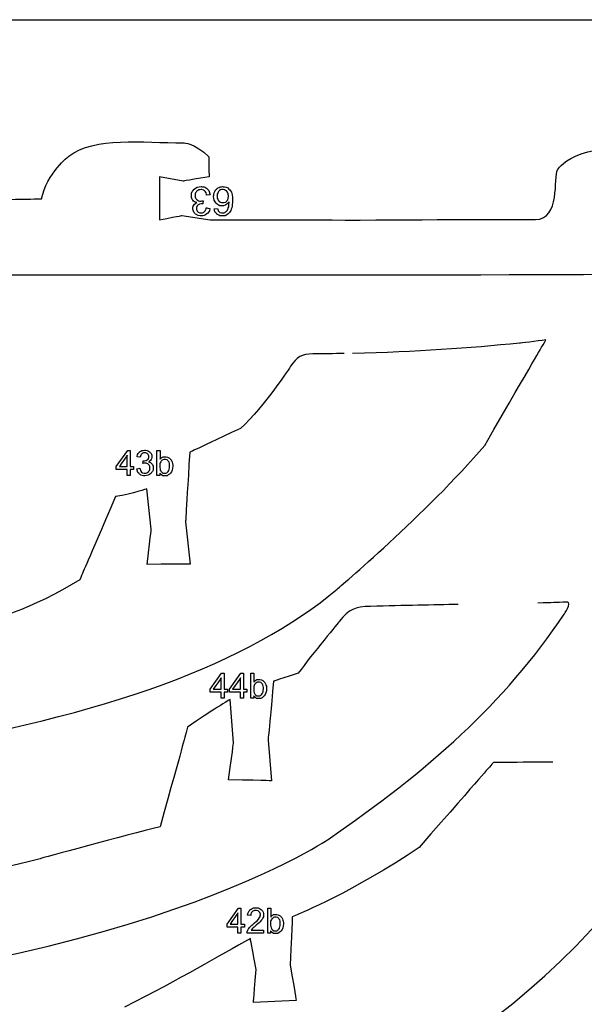
# Model space of a CAD drawing. Extents: x 0 to 8.3, y 0 to 11.3.
# Drawn here: x 5.5 to 5.8, y 10.8 to 11.3 of the extents above; entities that cross this region are included whole.
import ezdxf

# ---------------------------------------------------------------- set-up
doc = ezdxf.new("R2010")
doc.units = 0
doc.layers.add('layer_1', color=7, linetype='CONTINUOUS')

msp = doc.modelspace()

# ---------------------------------------------------------------- linework, layer by layer
at = {"layer": 'layer_1', "color": 1}
for points in [[(4.14807, 11.257832), (6.150435, 11.257832)], [(5.610237, 11.179338), (5.598821, 11.181427)], [(5.609624, 11.162622), (5.623491, 11.160533)], [(5.594771, 11.010011), (5.592625, 11.029674)], [(5.611476, 11.013597), (5.613626, 10.993004)], [(5.634823, 10.906098), (5.633204, 10.927232)], [(5.651572, 10.907418), (5.653224, 10.887724)], [(5.665335, 10.780816), (5.644464, 10.779822)]]:
    msp.add_lwpolyline(points, dxfattribs=at)
at = {"layer": 'layer_1', "color": 7}
for points in [[(5.623418, 11.172714), (5.621709, 11.17248)], [(5.622845, 11.174817), (5.623418, 11.172714)], [(5.632064, 11.170274), (5.632333, 11.171898)], [(5.625343, 11.165899), (5.627032, 11.166035)], [(5.577766, 11.040522), (5.583319, 11.048401)], [(5.599049, 11.048401), (5.599049, 11.044062)], [(5.583047, 11.040522), (5.583047, 11.045992)], [(5.579235, 11.040522), (5.579235, 11.040522), (5.583047, 11.040522)], [(5.583047, 11.036242), (5.583047, 11.039146)], [(5.584542, 11.040522), (5.586189, 11.040522)], [(5.584542, 11.039146), (5.584542, 11.036242)], [(5.58772, 11.039469), (5.589215, 11.039673)], [(5.588221, 11.037632), (5.58772, 11.039469)], [(5.598931, 11.041787), (5.598931, 11.040714)], [(5.598947, 11.037352), (5.598947, 11.036242), (5.598947, 11.036242)], [(5.598947, 11.036242), (5.597555, 11.036242)], [(5.623428, 10.932215), (5.628981, 10.940094)], [(5.62871, 10.932215), (5.62871, 10.937685)], [(5.632873, 10.932215), (5.638425, 10.940094)], [(5.638154, 10.932215), (5.638154, 10.937685)], [(5.644711, 10.940094), (5.644711, 10.935755)], [(5.624897, 10.932215), (5.624897, 10.932215), (5.62871, 10.932215)], [(5.630204, 10.932215), (5.631851, 10.932215)], [(5.634342, 10.932215), (5.634342, 10.932215), (5.638154, 10.932215)], [(5.639648, 10.932215), (5.641295, 10.932215)], [(5.644593, 10.93348), (5.644593, 10.932407)], [(5.62871, 10.927935), (5.62871, 10.930839)], [(5.630204, 10.930839), (5.630204, 10.927935)], [(5.638154, 10.927935), (5.638154, 10.930839)], [(5.639648, 10.930839), (5.639648, 10.927935)], [(5.644609, 10.927935), (5.643217, 10.927935)], [(5.644609, 10.929045), (5.644609, 10.927935), (5.644609, 10.927935)], [(5.631639, 10.817942), (5.637191, 10.825822)], [(5.63692, 10.817942), (5.63692, 10.823413)], [(5.652921, 10.825822), (5.652921, 10.821483)], [(5.633108, 10.817942), (5.633108, 10.817942), (5.63692, 10.817942)], [(5.638414, 10.817942), (5.640061, 10.817942)], [(5.652803, 10.819207), (5.652803, 10.818135)], [(5.63692, 10.813663), (5.63692, 10.816567)], [(5.638414, 10.816567), (5.638414, 10.813663)], [(5.643452, 10.81509), (5.649421, 10.81509), (5.649421, 10.81509)], [(5.649421, 10.81509), (5.649421, 10.813663)], [(5.65282, 10.813663), (5.651427, 10.813663)], [(5.65282, 10.814773), (5.65282, 10.813663), (5.65282, 10.813663)]]:
    msp.add_lwpolyline(points, dxfattribs=at)
for points in [[(5.625343, 11.165899)], [(5.584542, 11.048401)], [(5.597555, 11.048401)], [(5.577766, 11.039146)], [(5.586189, 11.039146)], [(5.583047, 11.036242)], [(5.630204, 10.940094)], [(5.639648, 10.940094)], [(5.643217, 10.940094)], [(5.623428, 10.930839)], [(5.62871, 10.927935)], [(5.631851, 10.930839)], [(5.632873, 10.930839)], [(5.638154, 10.927935)], [(5.641295, 10.930839)], [(5.638414, 10.825822)], [(5.651427, 10.825822)], [(5.631639, 10.816567)], [(5.63692, 10.813663)], [(5.640061, 10.816567)]]:
    msp.add_lwpolyline(points, close=True, dxfattribs=at)
at = {"layer": 'layer_1', "color": 1}
for points in [[(5.598821, 11.160533)], [(5.592732, 10.992943)], [(5.632335, 10.888189)], [(5.662418, 10.798109)], [(5.645788, 10.795942)]]:
    msp.add_lwpolyline(points, close=True, dxfattribs=at)
for points in [[(5.554648, 11.191425), (5.567513, 11.201183), (5.590076, 11.19788), (5.610508, 11.197928)], [(5.610508, 11.197928), (5.610508, 11.197928), (5.615934, 11.197941), (5.622749, 11.191058)], [(5.792433, 11.184813), (5.792433, 11.184813), (5.800383, 11.199155), (5.838652, 11.194893)], [(5.541435, 11.170693), (5.543815, 11.183142), (5.554648, 11.191425), (5.554648, 11.191425)], [(5.622749, 11.191058), (5.622878, 11.181427), (5.622878, 11.181427), (5.622878, 11.181427)], [(5.598821, 11.181427), (5.598821, 11.181427), (5.598821, 11.181427), (5.598821, 11.160533)], [(5.622878, 11.181427), (5.610237, 11.179338), (5.610237, 11.179338), (5.610237, 11.179338)], [(5.781695, 11.160672), (5.793904, 11.16065), (5.790415, 11.181171), (5.792433, 11.184813)], [(5.485965, 11.16984), (5.530448, 11.170525), (5.530448, 11.170525), (5.541435, 11.170693)], [(5.598821, 11.160533), (5.609624, 11.162622), (5.609624, 11.162622), (5.609624, 11.162622)], [(5.623491, 11.160533), (5.623491, 11.160533), (5.623491, 11.160533), (5.655057, 11.160533)], [(5.655057, 11.160533), (5.655057, 11.160533), (5.655057, 11.160533), (5.696459, 11.160364)], [(5.696459, 11.160364), (5.736279, 11.160758), (5.781695, 11.160672), (5.781695, 11.160672)], [(5.581481, 11.133577), (5.431558, 11.133577), (5.284325, 11.134412), (5.133252, 11.133577)], [(5.687067, 11.133577), (5.633697, 11.133577), (5.581481, 11.133577), (5.581481, 11.133577)], [(5.740437, 11.133577), (5.740437, 11.133577), (5.740437, 11.133577), (5.687067, 11.133577)], [(5.902392, 11.134193), (5.902392, 11.134193), (5.902392, 11.134193), (5.740437, 11.133577)], [(5.773991, 11.100532), (5.749226, 11.098086), (5.724102, 11.096183), (5.692688, 11.095547)], [(5.756992, 11.050824), (5.782657, 11.095042), (5.782657, 11.095042), (5.786794, 11.10217)], [(5.786794, 11.10217), (5.782473, 11.10137), (5.773991, 11.100532), (5.773991, 11.100532)], [(5.673393, 11.095324), (5.668002, 11.095307), (5.66544, 11.093715), (5.66256, 11.089276)], [(5.688626, 11.095472), (5.68371, 11.095391), (5.67864, 11.095341), (5.673393, 11.095324)], [(5.66256, 11.089276), (5.66256, 11.089276), (5.649898, 11.069758), (5.638201, 11.059052)], [(5.638201, 11.059052), (5.613467, 11.04745), (5.613467, 11.04745), (5.613467, 11.04745)], [(5.613467, 11.04745), (5.611476, 11.013597), (5.611476, 11.013597), (5.611476, 11.013597)], [(5.685237, 10.980961), (5.685237, 10.980961), (5.72879, 11.017593), (5.756992, 11.050824)], [(5.592625, 11.029674), (5.592625, 11.029674), (5.586098, 11.027352), (5.577426, 11.025892)], [(5.577426, 11.025892), (5.562568, 10.991487), (5.562568, 10.991487), (5.559982, 10.9855)], [(5.592732, 10.992943), (5.594771, 11.010011), (5.594771, 11.010011), (5.594771, 11.010011)], [(5.613626, 10.993004), (5.613626, 10.993004), (5.613626, 10.993004), (5.592732, 10.992943)], [(5.559982, 10.9855), (5.537858, 10.971283), (5.512861, 10.964541), (5.512861, 10.964541)], [(5.047055, 10.871784), (5.411777, 10.880243), (5.599229, 10.908622), (5.685237, 10.980961)], [(5.701513, 10.972506), (5.693517, 10.972299), (5.691316, 10.971305), (5.686273, 10.965203)], [(5.744132, 10.97346), (5.732125, 10.973233), (5.717977, 10.972933), (5.701513, 10.972506)], [(5.797233, 10.974591), (5.790791, 10.974367), (5.790791, 10.974367), (5.782779, 10.974087)], [(5.795657, 10.968726), (5.795657, 10.968726), (5.799416, 10.974325), (5.797233, 10.974591)], [(5.680787, 10.859174), (5.729599, 10.892774), (5.766309, 10.925005), (5.795657, 10.968726)], [(5.686273, 10.965203), (5.686273, 10.965203), (5.673205, 10.949391), (5.666252, 10.940032)], [(5.666252, 10.940032), (5.654301, 10.936124), (5.654301, 10.936124), (5.654301, 10.936124)], [(5.654301, 10.936124), (5.651572, 10.907418), (5.651572, 10.907418), (5.651572, 10.907418)], [(5.633204, 10.927232), (5.633204, 10.927232), (5.623702, 10.921845), (5.612474, 10.913705)], [(5.612474, 10.913705), (5.610467, 10.906454), (5.610467, 10.906454), (5.599076, 10.865333)], [(5.632335, 10.888189), (5.634823, 10.906098), (5.634823, 10.906098), (5.634823, 10.906098)], [(5.761207, 10.896607), (5.757515, 10.892375), (5.757515, 10.892375), (5.725152, 10.855288)], [(5.76688, 10.89662), (5.76688, 10.89662), (5.761235, 10.896582), (5.761207, 10.896607)], [(5.790082, 10.89674), (5.782556, 10.896713), (5.774822, 10.896673), (5.76688, 10.89662)], [(5.598318, 10.706898), (5.707044, 10.721334), (5.795906, 10.777429), (5.863431, 10.88841)], [(5.653224, 10.887724), (5.653224, 10.887724), (5.653224, 10.887724), (5.632335, 10.888189)], [(5.599076, 10.865333), (5.582686, 10.861343), (5.540645, 10.849806), (5.540645, 10.849806)], [(5.314957, 10.779114), (5.573991, 10.785661), (5.680787, 10.859174), (5.680787, 10.859174)], [(5.725152, 10.855288), (5.693041, 10.833702), (5.66635, 10.822808), (5.66635, 10.822808)], [(5.540645, 10.849806), (5.434611, 10.821138), (5.130111, 10.809915), (4.788114, 10.811685)], [(5.66635, 10.822808), (5.6655, 10.822461), (5.664514, 10.822021), (5.663397, 10.821496)], [(5.663397, 10.821496), (5.663397, 10.821496), (5.663397, 10.821496), (5.662418, 10.798109)], [(5.642983, 10.810927), (5.627787, 10.80283), (5.609628, 10.791466), (5.58172, 10.777665)], [(5.645788, 10.795942), (5.642983, 10.810927), (5.642983, 10.810927), (5.642983, 10.810927)], [(5.662418, 10.798109), (5.665335, 10.780816), (5.665335, 10.780816), (5.665335, 10.780816)], [(5.644464, 10.779822), (5.644464, 10.779822), (5.644464, 10.779822), (5.645788, 10.795942)]]:
    msp.add_open_spline(points, degree=3, dxfattribs=at)
at = {"layer": 'layer_1', "color": 7}
for points in [[(5.615638, 11.17537), (5.616525, 11.176215), (5.617645, 11.176635), (5.618998, 11.176635)], [(5.618998, 11.176635), (5.618998, 11.176635), (5.620218, 11.176635), (5.621231, 11.176273)], [(5.621231, 11.176273), (5.622036, 11.175545), (5.622036, 11.175545), (5.622845, 11.174817)], [(5.627227, 11.176037), (5.627884, 11.176435), (5.628631, 11.176635), (5.629466, 11.176635)], [(5.629466, 11.176635), (5.629466, 11.176635), (5.630889, 11.176635), (5.632048, 11.176111)], [(5.632048, 11.176111), (5.632948, 11.175066), (5.632948, 11.175066), (5.633844, 11.174021)], [(5.614312, 11.173494), (5.614755, 11.174526), (5.615638, 11.17537), (5.615638, 11.17537)], [(5.614312, 11.171383), (5.614312, 11.17228), (5.614312, 11.17228), (5.614312, 11.173494)], [(5.614991, 11.170038), (5.614991, 11.170038), (5.614539, 11.170633), (5.614312, 11.171383)], [(5.616943, 11.174384), (5.616943, 11.174384), (5.616393, 11.173827), (5.616118, 11.173137)], [(5.616118, 11.173137), (5.616118, 11.172316), (5.616118, 11.172316), (5.616118, 11.171533)], [(5.616118, 11.171533), (5.616373, 11.170885), (5.616888, 11.170374), (5.616888, 11.170374)], [(5.618985, 11.175218), (5.618176, 11.175218), (5.617493, 11.17494), (5.616943, 11.174384)], [(5.620243, 11.175005), (5.619668, 11.175218), (5.618985, 11.175218), (5.618985, 11.175218)], [(5.621182, 11.17415), (5.620713, 11.174577), (5.620713, 11.174577), (5.620243, 11.175005)], [(5.621709, 11.17248), (5.621709, 11.17248), (5.621512, 11.173451), (5.621182, 11.17415)], [(5.62511, 11.171882), (5.62511, 11.171882), (5.62511, 11.172756), (5.625298, 11.173565)], [(5.626311, 11.168633), (5.625512, 11.169471), (5.62511, 11.170552), (5.62511, 11.171882)], [(5.625298, 11.173565), (5.625673, 11.174316), (5.625673, 11.174316), (5.626052, 11.175066)], [(5.626052, 11.175066), (5.626566, 11.175639), (5.627227, 11.176037), (5.627227, 11.176037)], [(5.627631, 11.174364), (5.627631, 11.174364), (5.627116, 11.173782), (5.626857, 11.172992)], [(5.626857, 11.172992), (5.626857, 11.171992), (5.626857, 11.171992), (5.626857, 11.171031)], [(5.629495, 11.175238), (5.628767, 11.175238), (5.628145, 11.174947), (5.627631, 11.174364)], [(5.630469, 11.175099), (5.629997, 11.175238), (5.629495, 11.175238), (5.629495, 11.175238)], [(5.631359, 11.174536), (5.630916, 11.174817), (5.630916, 11.174817), (5.630469, 11.175099)], [(5.631957, 11.173587), (5.631957, 11.173587), (5.631708, 11.174125), (5.631359, 11.174536)], [(5.632333, 11.171898), (5.632333, 11.172487), (5.632207, 11.17305), (5.631957, 11.173587)], [(5.633844, 11.174021), (5.634294, 11.172296), (5.634294, 11.169895), (5.634294, 11.169895)], [(5.616907, 11.168856), (5.616085, 11.169044), (5.615448, 11.169439), (5.614991, 11.170038)], [(5.614991, 11.166047), (5.614991, 11.166047), (5.614991, 11.166646), (5.615153, 11.16719)], [(5.615153, 11.16719), (5.615474, 11.167682), (5.615474, 11.167682), (5.615797, 11.168174)], [(5.615797, 11.168174), (5.616276, 11.168565), (5.616907, 11.168856), (5.616907, 11.168856)], [(5.61703, 11.167378), (5.616739, 11.166795), (5.616739, 11.166008), (5.616739, 11.166008)], [(5.616888, 11.170374), (5.617399, 11.169866), (5.618049, 11.16961), (5.618842, 11.16961)], [(5.618199, 11.168135), (5.617613, 11.167756), (5.617613, 11.167756), (5.61703, 11.167378)], [(5.619583, 11.168326), (5.619583, 11.168326), (5.618852, 11.168326), (5.618199, 11.168135)], [(5.618842, 11.16961), (5.618842, 11.16961), (5.619166, 11.16961), (5.619567, 11.169675)], [(5.619567, 11.169675), (5.620049, 11.169801), (5.620049, 11.169801), (5.620049, 11.169801)], [(5.619858, 11.168306), (5.619745, 11.168319), (5.619651, 11.168326), (5.619583, 11.168326)], [(5.620049, 11.169801), (5.619858, 11.168306), (5.619858, 11.168306), (5.619858, 11.168306)], [(5.628084, 11.167374), (5.627113, 11.167795), (5.626311, 11.168633), (5.626311, 11.168633)], [(5.626857, 11.171031), (5.627113, 11.170274), (5.627621, 11.169721), (5.627621, 11.169721)], [(5.627621, 11.169721), (5.628129, 11.169167), (5.628777, 11.168889), (5.629563, 11.168889)], [(5.629877, 11.167374), (5.629223, 11.167374), (5.629223, 11.167374), (5.628084, 11.167374)], [(5.629563, 11.168889), (5.629563, 11.168889), (5.630333, 11.168889), (5.63099, 11.169167)], [(5.631094, 11.167831), (5.631094, 11.167831), (5.630498, 11.167526), (5.629877, 11.167374)], [(5.63099, 11.169167), (5.631527, 11.169721), (5.631527, 11.169721), (5.632064, 11.170274)], [(5.632605, 11.169222), (5.632194, 11.168598), (5.631689, 11.168132), (5.631094, 11.167831)], [(5.631805, 11.165258), (5.632119, 11.166008), (5.632119, 11.166008), (5.63243, 11.166763)], [(5.63243, 11.166763), (5.632592, 11.167834), (5.632605, 11.169222), (5.632605, 11.169222)], [(5.634294, 11.169895), (5.634294, 11.167209), (5.633796, 11.165254), (5.632802, 11.164035)], [(5.6155, 11.164258), (5.61516, 11.164821), (5.614991, 11.165416), (5.614991, 11.166047)], [(5.616324, 11.163255), (5.615836, 11.163698), (5.6155, 11.164258), (5.6155, 11.164258)], [(5.617603, 11.162604), (5.616965, 11.162931), (5.616965, 11.162931), (5.616324, 11.163255)], [(5.616739, 11.166008), (5.616739, 11.165384), (5.616952, 11.164866), (5.617377, 11.164455)], [(5.617377, 11.164455), (5.617377, 11.164455), (5.6178, 11.164044), (5.618347, 11.163841)], [(5.619059, 11.162442), (5.619059, 11.162442), (5.618302, 11.162442), (5.617603, 11.162604)], [(5.618347, 11.163841), (5.619017, 11.163841), (5.619017, 11.163841), (5.619684, 11.163841)], [(5.62182, 11.163387), (5.621081, 11.162756), (5.620159, 11.162442), (5.619059, 11.162442)], [(5.619684, 11.163841), (5.620237, 11.164051), (5.62068, 11.164472), (5.62068, 11.164472)], [(5.62068, 11.164472), (5.621124, 11.164892), (5.621409, 11.165523), (5.621535, 11.166365)], [(5.621535, 11.166365), (5.621535, 11.166365), (5.621535, 11.166365), (5.623243, 11.166054)], [(5.623036, 11.164909), (5.62256, 11.164019), (5.62182, 11.163387), (5.62182, 11.163387)], [(5.623243, 11.166054), (5.623243, 11.166054), (5.623243, 11.166054), (5.623036, 11.164909)], [(5.626602, 11.163362), (5.625903, 11.163974), (5.625483, 11.164818), (5.625343, 11.165899)], [(5.628201, 11.162442), (5.627301, 11.16275), (5.626602, 11.163362), (5.626602, 11.163362)], [(5.627032, 11.166035), (5.627032, 11.166035), (5.627184, 11.165365), (5.627401, 11.164876)], [(5.627401, 11.164876), (5.627683, 11.164572), (5.627683, 11.164572), (5.628145, 11.164083)], [(5.628145, 11.164083), (5.628718, 11.163841), (5.629398, 11.163841), (5.629398, 11.163841)], [(5.630766, 11.162442), (5.629295, 11.162442), (5.629295, 11.162442), (5.628201, 11.162442)], [(5.629398, 11.163841), (5.629945, 11.163841), (5.63043, 11.163993), (5.630848, 11.164297)], [(5.632802, 11.164035), (5.632802, 11.164035), (5.631935, 11.162974), (5.630766, 11.162442)], [(5.630848, 11.164297), (5.630848, 11.164297), (5.631385, 11.164689), (5.631805, 11.165258)], [(5.583319, 11.048401), (5.583319, 11.048401), (5.583319, 11.048401), (5.584542, 11.048401)], [(5.584542, 11.048401), (5.584542, 11.040522), (5.584542, 11.040522), (5.584542, 11.040522)], [(5.588057, 11.046295), (5.58847, 11.047074), (5.589118, 11.047626), (5.589118, 11.047626)], [(5.589118, 11.047626), (5.589764, 11.048177), (5.59057, 11.048452), (5.591532, 11.048452)], [(5.590986, 11.047229), (5.590502, 11.047045), (5.590114, 11.046677), (5.590114, 11.046677)], [(5.592155, 11.047229), (5.591569, 11.047229), (5.591569, 11.047229), (5.590986, 11.047229)], [(5.591532, 11.048452), (5.591532, 11.048452), (5.592194, 11.048452), (5.592806, 11.048311)], [(5.593004, 11.046691), (5.593004, 11.046691), (5.592633, 11.047051), (5.592155, 11.047229)], [(5.592806, 11.048311), (5.593363, 11.048024), (5.593363, 11.048024), (5.593924, 11.047742)], [(5.593924, 11.047742), (5.594351, 11.047353), (5.594645, 11.046864), (5.594645, 11.046864)], [(5.594645, 11.046864), (5.594943, 11.046371), (5.59509, 11.045851), (5.59509, 11.045299)], [(5.597555, 11.036242), (5.597555, 11.036242), (5.597555, 11.036242), (5.597555, 11.048401)], [(5.597555, 11.048401), (5.599049, 11.048401), (5.599049, 11.048401), (5.599049, 11.048401)], [(5.583047, 11.045992), (5.583047, 11.045992), (5.583047, 11.045992), (5.579235, 11.040522)], [(5.587873, 11.045294), (5.587873, 11.045294), (5.587873, 11.045294), (5.588057, 11.046295)], [(5.589367, 11.045021), (5.589367, 11.045021), (5.589367, 11.045021), (5.587873, 11.045294)], [(5.590114, 11.046677), (5.589727, 11.046309), (5.589478, 11.045757), (5.589367, 11.045021)], [(5.590666, 11.042016), (5.590833, 11.043324), (5.590833, 11.043324), (5.590833, 11.043324)], [(5.591088, 11.042126), (5.590666, 11.042016), (5.590666, 11.042016), (5.590666, 11.042016)], [(5.590833, 11.043324), (5.590932, 11.043312), (5.591015, 11.043306), (5.591074, 11.043306)], [(5.591074, 11.043306), (5.591074, 11.043306), (5.591713, 11.043306), (5.592285, 11.043474)], [(5.591722, 11.042183), (5.591722, 11.042183), (5.591439, 11.042183), (5.591088, 11.042126)], [(5.593431, 11.041515), (5.592984, 11.041959), (5.592416, 11.042183), (5.591722, 11.042183)], [(5.592285, 11.043474), (5.592798, 11.043805), (5.592798, 11.043805), (5.593307, 11.044136)], [(5.593562, 11.045333), (5.593562, 11.045879), (5.593375, 11.046332), (5.593004, 11.046691)], [(5.593307, 11.044136), (5.593562, 11.044645), (5.593562, 11.045333), (5.593562, 11.045333)], [(5.594385, 11.04344), (5.593966, 11.043097), (5.593414, 11.042843), (5.593414, 11.042843)], [(5.593414, 11.042843), (5.594134, 11.042678), (5.594691, 11.042333), (5.59509, 11.04181)], [(5.594948, 11.0443), (5.594668, 11.04387), (5.594668, 11.04387), (5.594385, 11.04344)], [(5.59509, 11.045299), (5.59509, 11.045299), (5.59509, 11.044775), (5.594948, 11.0443)], [(5.599644, 11.043171), (5.599644, 11.043171), (5.599168, 11.042605), (5.598931, 11.041787)], [(5.599049, 11.044062), (5.599049, 11.044062), (5.59968, 11.044849), (5.600484, 11.045243)], [(5.601333, 11.04402), (5.600679, 11.04402), (5.600116, 11.043737), (5.599644, 11.043171)], [(5.600484, 11.045243), (5.601463, 11.045243), (5.601463, 11.045243), (5.602004, 11.045243)], [(5.60253, 11.043745), (5.601978, 11.04402), (5.601333, 11.04402), (5.601333, 11.04402)], [(5.602004, 11.045243), (5.602519, 11.045135), (5.603003, 11.044917), (5.603003, 11.044917)], [(5.603442, 11.042653), (5.602986, 11.043199), (5.602986, 11.043199), (5.60253, 11.043745)], [(5.603003, 11.044917), (5.603487, 11.044699), (5.603883, 11.044391), (5.604198, 11.043997)], [(5.603668, 11.040657), (5.603668, 11.040657), (5.603668, 11.041807), (5.603442, 11.042653)], [(5.604198, 11.043997), (5.604198, 11.043997), (5.604509, 11.043601), (5.604755, 11.043125)], [(5.604755, 11.043125), (5.60493, 11.042568), (5.60493, 11.042568), (5.605109, 11.042013)], [(5.577766, 11.039146), (5.577766, 11.040522), (5.577766, 11.040522), (5.577766, 11.040522)], [(5.583047, 11.039146), (5.583047, 11.039146), (5.583047, 11.039146), (5.577766, 11.039146)], [(5.586189, 11.039146), (5.584542, 11.039146), (5.584542, 11.039146), (5.584542, 11.039146)], [(5.586189, 11.040522), (5.586189, 11.040522), (5.586189, 11.040522), (5.586189, 11.039146)], [(5.589633, 11.036358), (5.588929, 11.036995), (5.588929, 11.036995), (5.588221, 11.037632)], [(5.589215, 11.039673), (5.589215, 11.039673), (5.589387, 11.038823), (5.589676, 11.038212)], [(5.589676, 11.038212), (5.590086, 11.037838), (5.590086, 11.037838), (5.590497, 11.037465)], [(5.590497, 11.037465), (5.591001, 11.037278), (5.591597, 11.037278), (5.591597, 11.037278)], [(5.591597, 11.037278), (5.592305, 11.037278), (5.592902, 11.037522), (5.593383, 11.038009)], [(5.593383, 11.038009), (5.593383, 11.038009), (5.593864, 11.038495), (5.594105, 11.039098)], [(5.594105, 11.040502), (5.593882, 11.041068), (5.593431, 11.041515), (5.593431, 11.041515)], [(5.594105, 11.039098), (5.594105, 11.039817), (5.594105, 11.039817), (5.594105, 11.040502)], [(5.595684, 11.038787), (5.595297, 11.037884), (5.594524, 11.037145), (5.594524, 11.037145)], [(5.59509, 11.04181), (5.59509, 11.04181), (5.595486, 11.041289), (5.595684, 11.040632)], [(5.595684, 11.040632), (5.595684, 11.039848), (5.595684, 11.039848), (5.595684, 11.038787)], [(5.598931, 11.040714), (5.598931, 11.039661), (5.599075, 11.0389), (5.599361, 11.03843)], [(5.600354, 11.036055), (5.599539, 11.036488), (5.598947, 11.037352), (5.598947, 11.037352)], [(5.599361, 11.03843), (5.599361, 11.03843), (5.59983, 11.037663), (5.600465, 11.037278)], [(5.600465, 11.037278), (5.601266, 11.037278), (5.601266, 11.037278), (5.601919, 11.037278)], [(5.601919, 11.037278), (5.602482, 11.037561), (5.602955, 11.038127), (5.602955, 11.038127)], [(5.604079, 11.037289), (5.604079, 11.037289), (5.603331, 11.036466), (5.602437, 11.036055)], [(5.602955, 11.038127), (5.60343, 11.038693), (5.603668, 11.039537), (5.603668, 11.040657)], [(5.605197, 11.040782), (5.605197, 11.039276), (5.604823, 11.03811), (5.604079, 11.037289)], [(5.605109, 11.042013), (5.605197, 11.041416), (5.605197, 11.040782), (5.605197, 11.040782)], [(5.584542, 11.036242), (5.584542, 11.036242), (5.584542, 11.036242), (5.583047, 11.036242)], [(5.591586, 11.036039), (5.591586, 11.036039), (5.590519, 11.036039), (5.589633, 11.036358)], [(5.594524, 11.037145), (5.593748, 11.036407), (5.592769, 11.036039), (5.591586, 11.036039)], [(5.602437, 11.036055), (5.601393, 11.036055), (5.601393, 11.036055), (5.600354, 11.036055)], [(5.62871, 10.937685), (5.62871, 10.937685), (5.62871, 10.937685), (5.624897, 10.932215)], [(5.628981, 10.940094), (5.628981, 10.940094), (5.628981, 10.940094), (5.630204, 10.940094)], [(5.630204, 10.940094), (5.630204, 10.932215), (5.630204, 10.932215), (5.630204, 10.932215)], [(5.638154, 10.937685), (5.638154, 10.937685), (5.638154, 10.937685), (5.634342, 10.932215)], [(5.638425, 10.940094), (5.638425, 10.940094), (5.638425, 10.940094), (5.639648, 10.940094)], [(5.639648, 10.940094), (5.639648, 10.932215), (5.639648, 10.932215), (5.639648, 10.932215)], [(5.643217, 10.927935), (5.643217, 10.927935), (5.643217, 10.927935), (5.643217, 10.940094)], [(5.643217, 10.940094), (5.644711, 10.940094), (5.644711, 10.940094), (5.644711, 10.940094)], [(5.644711, 10.935755), (5.644711, 10.935755), (5.645342, 10.936542), (5.646146, 10.936935)], [(5.646146, 10.936935), (5.647125, 10.936935), (5.647125, 10.936935), (5.647666, 10.936935)], [(5.647666, 10.936935), (5.648181, 10.936828), (5.648665, 10.93661), (5.648665, 10.93661)], [(5.623428, 10.930839), (5.623428, 10.932215), (5.623428, 10.932215), (5.623428, 10.932215)], [(5.631851, 10.932215), (5.631851, 10.932215), (5.631851, 10.932215), (5.631851, 10.930839)], [(5.632873, 10.930839), (5.632873, 10.932215), (5.632873, 10.932215), (5.632873, 10.932215)], [(5.641295, 10.932215), (5.641295, 10.932215), (5.641295, 10.932215), (5.641295, 10.930839)], [(5.645306, 10.934863), (5.645306, 10.934863), (5.64483, 10.934298), (5.644593, 10.93348)], [(5.644593, 10.932407), (5.644593, 10.931354), (5.644737, 10.930593), (5.645023, 10.930123)], [(5.646995, 10.935713), (5.646341, 10.935713), (5.645778, 10.93543), (5.645306, 10.934863)], [(5.648192, 10.935438), (5.64764, 10.935713), (5.646995, 10.935713), (5.646995, 10.935713)], [(5.649104, 10.934346), (5.648648, 10.934892), (5.648648, 10.934892), (5.648192, 10.935438)], [(5.648617, 10.92982), (5.649092, 10.930386), (5.64933, 10.93123), (5.64933, 10.93235)], [(5.648665, 10.93661), (5.649149, 10.936392), (5.649545, 10.936083), (5.64986, 10.93569)], [(5.64933, 10.93235), (5.64933, 10.93235), (5.64933, 10.9335), (5.649104, 10.934346)], [(5.650859, 10.932475), (5.650859, 10.930969), (5.650485, 10.929803), (5.649741, 10.928982)], [(5.64986, 10.93569), (5.64986, 10.93569), (5.650171, 10.935294), (5.650417, 10.934818)], [(5.650417, 10.934818), (5.650592, 10.934261), (5.650592, 10.934261), (5.650771, 10.933706)], [(5.650771, 10.933706), (5.650859, 10.933109), (5.650859, 10.932475), (5.650859, 10.932475)], [(5.62871, 10.930839), (5.62871, 10.930839), (5.62871, 10.930839), (5.623428, 10.930839)], [(5.630204, 10.927935), (5.630204, 10.927935), (5.630204, 10.927935), (5.62871, 10.927935)], [(5.631851, 10.930839), (5.630204, 10.930839), (5.630204, 10.930839), (5.630204, 10.930839)], [(5.638154, 10.930839), (5.638154, 10.930839), (5.638154, 10.930839), (5.632873, 10.930839)], [(5.639648, 10.927935), (5.639648, 10.927935), (5.639648, 10.927935), (5.638154, 10.927935)], [(5.641295, 10.930839), (5.639648, 10.930839), (5.639648, 10.930839), (5.639648, 10.930839)], [(5.646016, 10.927748), (5.645201, 10.928181), (5.644609, 10.929045), (5.644609, 10.929045)], [(5.645023, 10.930123), (5.645023, 10.930123), (5.645492, 10.929356), (5.646127, 10.928971)], [(5.648099, 10.927748), (5.647055, 10.927748), (5.647055, 10.927748), (5.646016, 10.927748)], [(5.646127, 10.928971), (5.646928, 10.928971), (5.646928, 10.928971), (5.647581, 10.928971)], [(5.647581, 10.928971), (5.648144, 10.929254), (5.648617, 10.92982), (5.648617, 10.92982)], [(5.649741, 10.928982), (5.649741, 10.928982), (5.648993, 10.928159), (5.648099, 10.927748)], [(5.63692, 10.823413), (5.63692, 10.823413), (5.63692, 10.823413), (5.633108, 10.817942)], [(5.637191, 10.825822), (5.637191, 10.825822), (5.637191, 10.825822), (5.638414, 10.825822)], [(5.638414, 10.825822), (5.638414, 10.817942), (5.638414, 10.817942), (5.638414, 10.817942)], [(5.64166, 10.822357), (5.641765, 10.823501), (5.642161, 10.824372), (5.642846, 10.824972)], [(5.643189, 10.822205), (5.64166, 10.822357), (5.64166, 10.822357), (5.64166, 10.822357)], [(5.642846, 10.824972), (5.642846, 10.824972), (5.643534, 10.825573), (5.644454, 10.825873)], [(5.643194, 10.822966), (5.643189, 10.822205), (5.643189, 10.822205), (5.643189, 10.822205)], [(5.643845, 10.823988), (5.643845, 10.823988), (5.643412, 10.82356), (5.643194, 10.822966)], [(5.645578, 10.824633), (5.644856, 10.824633), (5.644278, 10.824418), (5.643845, 10.823988)], [(5.644454, 10.825873), (5.645611, 10.825873), (5.645611, 10.825873), (5.646777, 10.825873)], [(5.646814, 10.824429), (5.64626, 10.824633), (5.645578, 10.824633), (5.645578, 10.824633)], [(5.646777, 10.825873), (5.647703, 10.82555), (5.648382, 10.824902), (5.648382, 10.824902)], [(5.647664, 10.823617), (5.647239, 10.824024), (5.647239, 10.824024), (5.646814, 10.824429)], [(5.647171, 10.820727), (5.647641, 10.821361), (5.647875, 10.821961), (5.647875, 10.822527)], [(5.647875, 10.822527), (5.647875, 10.822527), (5.647875, 10.823119), (5.647664, 10.823617)], [(5.648382, 10.824902), (5.649064, 10.824253), (5.649404, 10.82345), (5.649404, 10.822493)], [(5.649404, 10.822493), (5.649404, 10.822493), (5.649404, 10.822006), (5.649305, 10.821528)], [(5.651427, 10.813663), (5.651427, 10.813663), (5.651427, 10.813663), (5.651427, 10.825822)], [(5.651427, 10.825822), (5.652921, 10.825822), (5.652921, 10.825822), (5.652921, 10.825822)], [(5.652921, 10.821483), (5.652921, 10.821483), (5.653553, 10.82227), (5.654357, 10.822663)], [(5.654357, 10.822663), (5.655336, 10.822663), (5.655336, 10.822663), (5.655876, 10.822663)], [(5.655876, 10.822663), (5.656391, 10.822555), (5.656876, 10.822337), (5.656876, 10.822337)], [(5.656876, 10.822337), (5.65736, 10.822119), (5.657755, 10.821811), (5.65807, 10.821418)], [(5.631639, 10.816567), (5.631639, 10.817942), (5.631639, 10.817942), (5.631639, 10.817942)], [(5.640061, 10.817942), (5.640061, 10.817942), (5.640061, 10.817942), (5.640061, 10.816567)], [(5.64254, 10.816318), (5.64254, 10.816318), (5.642996, 10.816847), (5.643647, 10.817458)], [(5.643647, 10.817458), (5.644493, 10.818152), (5.644493, 10.818152), (5.64581, 10.819236)], [(5.645812, 10.81743), (5.645812, 10.81743), (5.644915, 10.816677), (5.644338, 10.816168)], [(5.64581, 10.819236), (5.646704, 10.820093), (5.647171, 10.820727), (5.647171, 10.820727)], [(5.648113, 10.81957), (5.647649, 10.819052), (5.646882, 10.818336), (5.645812, 10.81743)], [(5.648906, 10.820586), (5.648575, 10.82009), (5.648113, 10.81957), (5.648113, 10.81957)], [(5.649305, 10.821528), (5.649104, 10.821058), (5.649104, 10.821058), (5.648906, 10.820586)], [(5.653516, 10.820591), (5.653516, 10.820591), (5.65304, 10.820025), (5.652803, 10.819207)], [(5.652803, 10.818135), (5.652803, 10.817082), (5.652947, 10.816321), (5.653233, 10.81585)], [(5.655206, 10.82144), (5.654552, 10.82144), (5.653989, 10.821158), (5.653516, 10.820591)], [(5.656403, 10.821166), (5.655851, 10.82144), (5.655206, 10.82144), (5.655206, 10.82144)], [(5.657314, 10.820073), (5.656858, 10.82062), (5.656858, 10.82062), (5.656403, 10.821166)], [(5.656827, 10.815548), (5.657303, 10.816114), (5.657541, 10.816957), (5.657541, 10.818078)], [(5.657541, 10.818078), (5.657541, 10.818078), (5.657541, 10.819227), (5.657314, 10.820073)], [(5.659069, 10.818203), (5.659069, 10.816697), (5.658695, 10.815531), (5.657951, 10.81471)], [(5.65807, 10.821418), (5.65807, 10.821418), (5.658381, 10.821021), (5.658627, 10.820546)], [(5.658627, 10.820546), (5.658802, 10.819989), (5.658802, 10.819989), (5.658981, 10.819434)], [(5.658981, 10.819434), (5.659069, 10.818837), (5.659069, 10.818203), (5.659069, 10.818203)], [(5.63692, 10.816567), (5.63692, 10.816567), (5.63692, 10.816567), (5.631639, 10.816567)], [(5.638414, 10.813663), (5.638414, 10.813663), (5.638414, 10.813663), (5.63692, 10.813663)], [(5.640061, 10.816567), (5.638414, 10.816567), (5.638414, 10.816567), (5.638414, 10.816567)], [(5.64136, 10.814022), (5.64142, 10.814367), (5.641547, 10.814702), (5.641547, 10.814702)], [(5.641371, 10.813663), (5.641371, 10.813663), (5.641371, 10.813663), (5.64136, 10.814022)], [(5.649421, 10.813663), (5.649421, 10.813663), (5.649421, 10.813663), (5.641371, 10.813663)], [(5.641547, 10.814702), (5.641754, 10.815248), (5.642085, 10.815788), (5.64254, 10.816318)], [(5.643828, 10.81563), (5.643619, 10.815361), (5.643452, 10.81509), (5.643452, 10.81509)], [(5.644338, 10.816168), (5.644083, 10.815899), (5.644083, 10.815899), (5.643828, 10.81563)], [(5.654226, 10.813476), (5.653411, 10.813909), (5.65282, 10.814773), (5.65282, 10.814773)], [(5.653233, 10.81585), (5.653233, 10.81585), (5.653703, 10.815084), (5.654337, 10.814699)], [(5.656309, 10.813476), (5.655265, 10.813476), (5.655265, 10.813476), (5.654226, 10.813476)], [(5.654337, 10.814699), (5.655138, 10.814699), (5.655138, 10.814699), (5.655791, 10.814699)], [(5.655791, 10.814699), (5.656354, 10.814982), (5.656827, 10.815548), (5.656827, 10.815548)], [(5.657951, 10.81471), (5.657951, 10.81471), (5.657203, 10.813886), (5.656309, 10.813476)]]:
    msp.add_open_spline(points, degree=3, dxfattribs=at)

doc.saveas('drawing.dxf')
